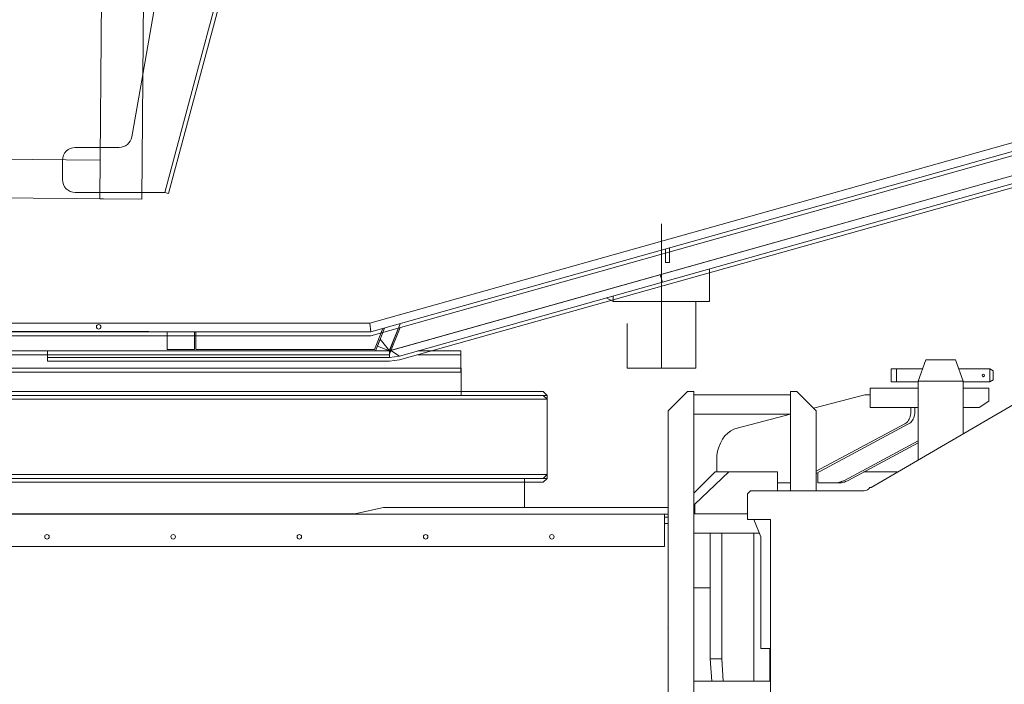
# Model space of a CAD drawing. Extents: x -215635 to 103532, y -19274 to 150745.
# Drawn here: x -41130 to -39601, y 68497 to 69529 of the extents above; entities that cross this region are included whole.
import ezdxf

# ---------------------------------------------------------------- set-up
doc = ezdxf.new("R2010")
doc.units = 0
doc.header["$LTSCALE"] = 300
doc.linetypes.add('CENTER', pattern=[2, 1.25, -0.25, 0.25, -0.25])
doc.layers.get('0').update_dxf_attribs({"linetype": 'CONTINUOUS'})
for name, color, linetype in [('11', 251, 'CONTINUOUS'), ('2', 2, 'CONTINUOUS'), ('C_CR0', 40, 'CONTINUOUS')]:
    doc.layers.add(name, color=color, linetype=linetype)

# ---------------------------------------------------------------- blocks, each defined once
blk = doc.blocks.new('C_CR0_AC5001R')
at = {"layer": 'C_CR0', "linetype": 'Continuous', "lineweight": 9}
for p, q in [((-609.7, 2324.7), (-616.2, 3069.7)), ((-549.6, 2887.2), (-544.7, 2325.3)), ((-1010, 2075.1), (-3290.2, 2716.2)), ((-645.1, 2710), (-611.4, 2518.4)), ((-724.7, 2630.5), (-645.5, 2335.1)), ((-645.6, 2335.3), (-724.7, 2630.5)), ((-730.3, 2628.3), (-651.4, 2333.8)), ((-965.6, 2112.6), (-2674.3, 2592.9)), ((-611.4, 2518.4), (-594.3, 2421.6)), ((-574.6, 2405.1), (-506.6, 2405.1)), ((1187.7, 2400.3), (-545.2, 2385.3)), ((-486.6, 2385.1), (-486.6, 2355.1)), ((-604.7, 2324.7), (1184.2, 2340.3)), ((-651.4, 2333.8), (-645.6, 2335.3)), ((-645.5, 2335.1), (-609.8, 2335.1)), ((-506.6, 2335.1), (-609.8, 2335.1)), ((-544.7, 2325.3), (-609.7, 2324.7)), ((-994.1, 2083.1), (-1011, 2125.3)), ((-120, 2112.6), (-965.6, 2112.6)), ((-1105, 2083.1), (-1038.5, 2083.1)), ((-1105, 2056.1), (-1105, 2083.1)), ((-994.2, 2083.1), (1055, 2083.1)), ((-463.3, 2073.1), (-463.3, 2083.1)), ((-1010, 2075.1), (-994.2, 2073.1)), ((-994.2, 2073.1), (-463.3, 2073.1)), ((-1105.5, 2056.1), (296.2, 2056.1)), ((-1105.5, 2020.1), (-1105.5, 2056.1)), ((1140, 2056.1), (-1105, 2056.1)), ((-1233, 2020.1), (-1239, 2014.1)), ((0, 2020.1), (-1233, 2020.1)), ((296.9, 2014.1), (-1239, 2014.1)), ((-1239, 2014.1), (-1239, 1891.1)), ((-1239, 2014.1), (-1239, 1891.1)), ((-1239, 1891.1), (296.2, 1891.1)), ((-1239, 1891.1), (-1233, 1885.1)), ((-1233, 1885.1), (-1204, 1885.1)), ((-1204, 1885.1), (296.9, 1885.1))]:
    blk.add_line(p, q, dxfattribs=at)
for centre, start, end in [((-574.6, 2425.1), 190.0022, 270.0002), ((-506.6, 2385.1), 0, 89.9974), ((-506.6, 2355.1), 270, 359.998)]:
    blk.add_arc(centre, 20, start, end, dxfattribs=at)
blk = doc.blocks.new('245692755448912')
at = {"linetype": 'Continuous', "extrusion": (0, 0, -1), "zscale": -1}
blk.add_blockref('C_CR0_AC5001R', (6.6, -1884.8), dxfattribs=at)

msp = doc.modelspace()

# ---------------------------------------------------------------- linework, layer by layer
at = {"layer": '11', "color": 7, "linetype": 'Continuous', "lineweight": 9}
for p, q in [((-38263.2, 69659), (-40553.5, 69015.1)), ((-40540.2, 69006.4), (-38259.9, 69647.5)), ((-40556.1, 69014.4), (-38940.5, 69468.6)), ((-40553.5, 69015.1), (-38940.5, 69468.6)), ((-39583.6, 69339.3), (-40586.4, 69057.4)), ((-38892.4, 69337.5), (-39808.1, 68802.1)), ((-40584.6, 69043.9), (-39570.1, 69329.1)), ((-40127.1, 69151.9), (-40127.1, 69172.5)), ((-40121.1, 69174.2), (-40121.1, 69151.9)), ((-40121.1, 69151.9), (-40127.1, 69151.9)), ((-40058.7, 69091), (-40058.7, 69141.7)), ((-40218.6, 69096.8), (-40208.7, 69099.6)), ((-40208.7, 69091), (-40218.6, 69096.8)), ((-40208.7, 69099.6), (-40208.7, 69091)), ((-40208.7, 69099.6), (-40208.7, 69091)), ((-40208.7, 69091), (-40058.7, 69091)), ((-40186.9, 69091), (-40080.4, 69091)), ((-40080.4, 69091), (-40081.9, 69091)), ((-40080.4, 68987.4), (-40080.4, 69091)), ((-40080.4, 68987.4), (-40080.4, 69091)), ((-40586.4, 69057.4), (-41416.6, 69057.4)), ((-40584.6, 69043.9), (-40586.4, 69057.4)), ((-40586.4, 69057.4), (-40584.6, 69043.9)), ((-40539.2, 69056.6), (-40556.1, 69014.4)), ((-40556, 69014.4), (-40539.2, 69056.6)), ((-40539.2, 69056.6), (-40555.2, 69016.3)), ((-40186.9, 69056.9), (-40186.9, 68987.4)), ((-40186.9, 69056.9), (-40186.9, 68987.4)), ((-41430.1, 69043.9), (-40584.6, 69043.9)), ((-41231.2, 69044.4), (-40929.3, 69044.4)), ((-40900.8, 69016.4), (-40900.8, 69043.9)), ((-40858.5, 69043.9), (-40858.5, 69016.4)), ((-40856.6, 69043.9), (-40856.6, 69016.4)), ((-40578.9, 69016.4), (-40565.9, 69049.1)), ((-40563.4, 69049.8), (-40574.6, 69021.8)), ((-40570.3, 69032.5), (-40577.6, 69014.4)), ((-40556, 69014.4), (-40570.3, 69032.5)), ((-40552.4, 69014.4), (-42690.2, 69014.4)), ((-41086.8, 69014.4), (-40556, 69014.4)), ((-41086.8, 69004.4), (-41086.8, 69014.4)), ((-40858.5, 69016.4), (-40900.8, 69016.4)), ((-40856.6, 69016.4), (-40578.9, 69016.4)), ((-40577.6, 69014.4), (-40556, 69014.4)), ((-40574.6, 69021.8), (-40556, 69014.4)), ((-40556, 69014.4), (-40555.2, 69016.3)), ((-40556, 69014.4), (-40556, 69004.4)), ((-40556, 69004.4), (-40556, 69014.4)), ((-40555.2, 69016.3), (-40553.5, 69015.1)), ((-40555.2, 69016.3), (-40540.1, 69006.4)), ((-40553.5, 69015.1), (-40540.2, 69006.4)), ((-40445.2, 69014.4), (-40511.7, 69014.4)), ((-40445.2, 68987.4), (-40445.2, 69014.4)), ((-40556, 69004.4), (-41086.8, 69004.4)), ((-40540.1, 69006.4), (-40556, 69004.4)), ((-39723.1, 69000.4), (-39735.1, 68967.4)), ((-39677.2, 69000.4), (-39723.1, 69000.4)), ((-39665.2, 68967.4), (-39677.2, 69000.4)), ((-42690.2, 68987.4), (-40445.2, 68987.4)), ((-40444.7, 68987.4), (-41846.4, 68987.4)), ((-40444.7, 68951.4), (-40444.7, 68987.4)), ((-40186.9, 68987.4), (-40080.4, 68987.4)), ((-40186.9, 68987.4), (-40080.4, 68987.4)), ((-39768.7, 68986.4), (-39776.7, 68986.4)), ((-39776.7, 68986.4), (-39776.7, 68966.4)), ((-39746.6, 68986.4), (-39768.7, 68986.4)), ((-39768.7, 68983.4), (-39768.7, 68986.4)), ((-39768.7, 68986.4), (-39768.7, 68966.4)), ((-39768.7, 68966.4), (-39768.7, 68983.4)), ((-39728.2, 68986.4), (-39746.6, 68986.4)), ((-39654.7, 68986.4), (-39672.1, 68986.4)), ((-39623.7, 68986.4), (-39654.7, 68986.4)), ((-39618.7, 68983.6), (-39623.7, 68986.4)), ((-39623.7, 68966.5), (-39623.7, 68986.4)), ((-39618.7, 68969.3), (-39618.7, 68983.6)), ((-39776.7, 68966.4), (-39768.7, 68966.4)), ((-39768.7, 68966.4), (-39765.9, 68966.4)), ((-39765.9, 68966.5), (-39735.1, 68966.5)), ((-39735.1, 68967.4), (-39735.1, 68844.8)), ((-39665.2, 68967.4), (-39735.1, 68967.4)), ((-39665.2, 68885.7), (-39665.2, 68967.4)), ((-39665.2, 68966.5), (-39650.6, 68966.5)), ((-39650.6, 68966.5), (-39623.7, 68966.5)), ((-39623.7, 68966.5), (-39618.7, 68969.3)), ((-41550.2, 68951.4), (-40317.1, 68951.4)), ((-40317.1, 68951.4), (-40311.1, 68945.4)), ((-40123.2, 68921.4), (-40093.2, 68951.4)), ((-40093.2, 68951.4), (-40083.2, 68951.4)), ((-40083.2, 68951.4), (-40083.2, 67346.4)), ((-39923.2, 68951.4), (-39933.2, 68951.4)), ((-39933.2, 68951.4), (-39933.2, 68797.4)), ((-39893.2, 68921.4), (-39923.2, 68951.4)), ((-39809.2, 68956.4), (-39735.1, 68956.4)), ((-39809.2, 68926.4), (-39809.2, 68956.4)), ((-39665.2, 68956.4), (-39625.2, 68956.4)), ((-39625.2, 68956.4), (-39625.2, 68936.4)), ((-41847, 68945.4), (-40311.1, 68945.4)), ((-40311.1, 68945.4), (-40311.1, 68822.4)), ((-40311.1, 68945.4), (-40311.1, 68822.4)), ((-39933.2, 68946.4), (-40083.2, 68946.4)), ((-39893.2, 68926.6), (-39817.6, 68946.4)), ((-39817.6, 68946.4), (-39809.2, 68946.4)), ((-39625.2, 68936.4), (-39640.1, 68926.4)), ((-40123.2, 67771), (-40123.2, 68921.4)), ((-39897.4, 68925.5), (-39893.2, 68926.6)), ((-39893.2, 68797.4), (-39893.2, 68921.4)), ((-39735.1, 68926.4), (-39809.2, 68926.4)), ((-39746.2, 68919.6), (-39746.3, 68917.3)), ((-39746.2, 68926.4), (-39746.2, 68919.6)), ((-39740.1, 68919.6), (-39740.2, 68917.3)), ((-39740.1, 68926.4), (-39740.1, 68919.6)), ((-39640.1, 68926.4), (-39665.2, 68926.4)), ((-39933.2, 68916.4), (-40083.2, 68916.4)), ((-40016.1, 68894.5), (-39933.2, 68916.1)), ((-39752.6, 68903.5), (-39754.2, 68902.2)), ((-39751.2, 68905), (-39752.6, 68903.5)), ((-39749.9, 68906.7), (-39751.2, 68905)), ((-39748.8, 68908.6), (-39749.9, 68906.7)), ((-39747.8, 68910.6), (-39748.8, 68908.6)), ((-39746.5, 68903.5), (-39748.1, 68902.2)), ((-39747.1, 68912.8), (-39747.8, 68910.6)), ((-39746.6, 68915.1), (-39747.1, 68912.8)), ((-39746.3, 68917.3), (-39746.6, 68915.1)), ((-39745.1, 68905), (-39746.5, 68903.5)), ((-39743.8, 68906.7), (-39745.1, 68905)), ((-39742.7, 68908.6), (-39743.8, 68906.7)), ((-39741.7, 68910.6), (-39742.7, 68908.6)), ((-39741, 68912.8), (-39741.7, 68910.6)), ((-39740.5, 68915.1), (-39741, 68912.8)), ((-39740.2, 68917.3), (-39740.5, 68915.1)), ((-40030.7, 68886.6), (-40026, 68890.1)), ((-40026, 68890.1), (-40021.1, 68892.8)), ((-40021.1, 68892.8), (-40016.1, 68894.5)), ((-39749.7, 68901.2), (-39893.2, 68824.2)), ((-39755.8, 68901.2), (-39893.2, 68827.5)), ((-39754.2, 68902.2), (-39755.8, 68901.2)), ((-39748.1, 68902.2), (-39749.7, 68901.2)), ((-40042.1, 68871.4), (-40038.9, 68877.2)), ((-40038.9, 68877.2), (-40035, 68882.3)), ((-40035, 68882.3), (-40030.7, 68886.6)), ((-39735.1, 68874.7), (-39849.5, 68813.4)), ((-40047.4, 68852.1), (-40046.3, 68858.7)), ((-40046.3, 68858.7), (-40044.6, 68865.2)), ((-40044.6, 68865.2), (-40042.1, 68871.4)), ((-39735.1, 68871.5), (-39843.4, 68813.4)), ((-40047.7, 68845.5), (-40047.4, 68852.1)), ((-40047.7, 68826.4), (-40047.7, 68845.5)), ((-40346.2, 68816.4), (-42754.2, 68816.4)), ((-40346.1, 68816.4), (-41847, 68816.4)), ((-40311.1, 68822.4), (-41846.4, 68822.4)), ((-40346.2, 68771.4), (-40346.2, 68816.4)), ((-40317.1, 68816.4), (-40346.1, 68816.4)), ((-40311.1, 68822.4), (-40317.1, 68816.4)), ((-40050.2, 68826.4), (-40083.2, 68793.3)), ((-40029.1, 68826.4), (-40081.8, 68776.4)), ((-40029.1, 68826.4), (-40050.2, 68826.4)), ((-39953.2, 68826.4), (-40029.1, 68826.4)), ((-39953.2, 68797.4), (-39953.2, 68826.4)), ((-39890.5, 68809.4), (-39890.5, 68825.6)), ((-39852.4, 68812), (-39853.9, 68811.4)), ((-39850.9, 68812.6), (-39852.4, 68812)), ((-39849.5, 68813.4), (-39850.9, 68812.6)), ((-39846.3, 68812), (-39847.9, 68811.4)), ((-39844.8, 68812.6), (-39846.3, 68812)), ((-39843.4, 68813.4), (-39844.8, 68812.6)), ((-39767.6, 68826.4), (-39819.2, 68826.4)), ((-39995.1, 68797.4), (-40000.1, 68792.4)), ((-39841.8, 68797.4), (-39995.1, 68797.4)), ((-39935, 68809.4), (-39953.2, 68809.4)), ((-39933.2, 68809.4), (-39935, 68809.4)), ((-39934.8, 68809.4), (-39935, 68809.4)), ((-39934.6, 68809.4), (-39934.8, 68809.4)), ((-39934.5, 68809.4), (-39934.6, 68809.4)), ((-39934.3, 68809.4), (-39934.5, 68809.4)), ((-39934.1, 68809.4), (-39934.3, 68809.4)), ((-39933.9, 68809.4), (-39934.1, 68809.4)), ((-39933.7, 68809.4), (-39933.9, 68809.4)), ((-39933.6, 68809.4), (-39933.7, 68809.4)), ((-39933.4, 68809.4), (-39933.6, 68809.4)), ((-39933.2, 68809.4), (-39933.4, 68809.4)), ((-39865, 68809.4), (-39890.5, 68809.4)), ((-39858.9, 68809.4), (-39865, 68809.4)), ((-39863.4, 68809.4), (-39865, 68809.4)), ((-39861.8, 68809.5), (-39863.4, 68809.4)), ((-39860.2, 68809.7), (-39861.8, 68809.5)), ((-39858.7, 68810), (-39860.2, 68809.7)), ((-39857.3, 68809.4), (-39858.9, 68809.4)), ((-39857.1, 68810.4), (-39858.7, 68810)), ((-39855.8, 68809.5), (-39857.3, 68809.4)), ((-39855.5, 68810.8), (-39857.1, 68810.4)), ((-39854.2, 68809.7), (-39855.8, 68809.5)), ((-39853.9, 68811.4), (-39855.5, 68810.8)), ((-39852.6, 68810), (-39854.2, 68809.7)), ((-39851, 68810.4), (-39852.6, 68810)), ((-39849.4, 68810.8), (-39851, 68810.4)), ((-39847.9, 68811.4), (-39849.4, 68810.8)), ((-39841.8, 68797.4), (-39818.9, 68797.4)), ((-39810.1, 68802.4), (-39807.6, 68802.4)), ((-39807.6, 68802.4), (-39808.1, 68802.4)), ((-39808.1, 68802.4), (-39808.1, 68802.1)), ((-40000.1, 68792.4), (-40000.1, 68752.4)), ((-40565, 68771.4), (-40609.5, 68761.4)), ((-40123.2, 68771.4), (-40565, 68771.4)), ((-40081.8, 68771.4), (-40083.2, 68771.4)), ((-40081.8, 68776.4), (-40081.8, 68761.4)), ((-40081.8, 68761.4), (-40081.8, 68771.4)), ((-40128.7, 68760.8), (-43015.2, 68760.8)), ((-40609.5, 68761.4), (-42490.9, 68761.4)), ((-40609.5, 68761.4), (-40609.5, 68760.8)), ((-40609.5, 68760.8), (-40609.5, 68761.4)), ((-40128.7, 68756.4), (-40128.7, 68760.8)), ((-40128.7, 68760.8), (-40123.2, 68760.8)), ((-40128.7, 68710.8), (-40128.7, 68760.8)), ((-40123.2, 68756.4), (-40128.7, 68756.4)), ((-40083.2, 68761.4), (-40000.1, 68761.4)), ((-40083.2, 68731.4), (-40083.2, 68761.4)), ((-40000.1, 68752.4), (-39964, 68752.4)), ((-39979, 68725.7), (-39990, 68752.4)), ((-39964, 68752.4), (-39964, 67751.1)), ((-40128.7, 68746.4), (-40123.2, 68746.4)), ((-40123.2, 68746.4), (-40128.7, 68746.4)), ((-39964, 68738.3), (-39964, 68552.4)), ((-39981.3, 68731.4), (-40083.2, 68731.4)), ((-40057.7, 68536.4), (-40057.7, 68731.4)), ((-40039.9, 68731.4), (-40039.9, 68536.4)), ((-39990.1, 68731.4), (-39990.1, 68501.4)), ((-39979, 68552.4), (-39979, 68725.7)), ((-42970.2, 68710.8), (-40128.7, 68710.8)), ((-40123.7, 68646.4), (-40123.2, 68646.4)), ((-40083.2, 68646.4), (-40057.7, 68646.4)), ((-40123.7, 68582.9), (-40123.2, 68584)), ((-39964, 68552.4), (-39979, 68552.4)), ((-39975.3, 68552.4), (-39964, 68552.4)), ((-39965.2, 68501.4), (-39965.2, 68552.4)), ((-39964, 68552.4), (-39964, 68541.1)), ((-40039.9, 68536.4), (-40057.7, 68536.4)), ((-40055.1, 68501.4), (-40057.7, 68536.4)), ((-40039.9, 68536.4), (-40037.5, 68501.4)), ((-39964, 68501.4), (-40083.2, 68501.4))]:
    msp.add_line(p, q, dxfattribs=at)
at = {"layer": '11', "color": 7, "linetype": 'CENTER', "lineweight": 9}
for p, q in [((-40133.7, 69211.9), (-40133.7, 69083.3)), ((-40133.7, 69211.9), (-40133.7, 68987.4)), ((-40133.7, 69161), (-40133.7, 69091)), ((-40133.7, 69157.9), (-40133.7, 69096.6)), ((-40135.3, 69132.7), (-40132.1, 69121.1))]:
    msp.add_line(p, q, dxfattribs=at)
at = {"layer": '11', "color": 7, "linetype": 'Continuous', "lineweight": 9}
for centre, radius in [((-41007.4, 69051.9), 3.5), ((-39633.7, 68976.4), 2), ((-41087.7, 68725.8), 3.5), ((-40891.7, 68725.8), 3.5), ((-40695.7, 68725.8), 3.5), ((-40499.7, 68725.8), 3.5), ((-40303.7, 68725.8), 3.5)]:
    msp.add_circle(centre, radius, dxfattribs=at)
msp.add_arc((-39818.3, 68806.6), 9.24, 266.3652, 332.7914, dxfattribs=at)

# ---------------------------------------------------------------- block references
at = {"layer": '2'}
msp.add_blockref('245692755448912', (-41543.6, 68810.1), dxfattribs=at)

doc.saveas('drawing.dxf')
